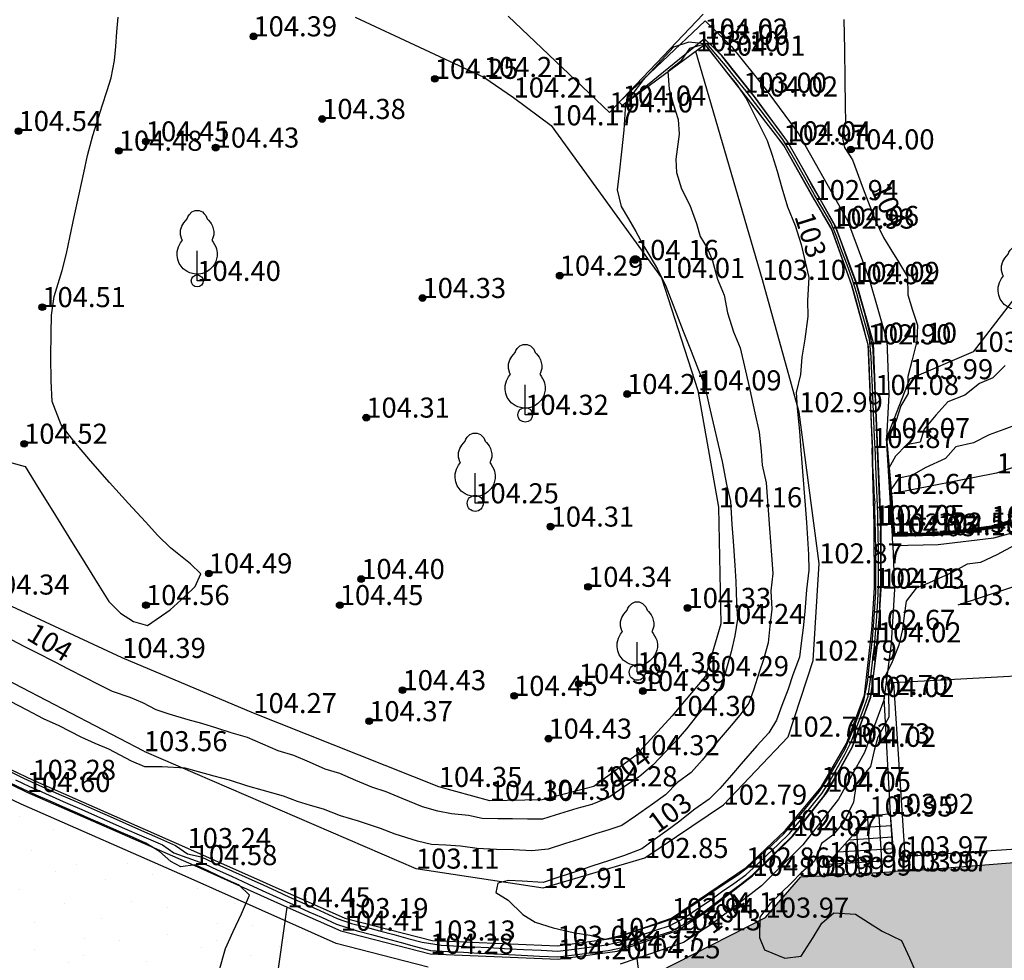
# Model space of a CAD drawing. Units: metres. Extents: x 849640 to 850178, y 298045 to 298967.
# Drawn here: x 849933 to 849970, y 298299 to 298334 of the extents above; entities that cross this region are included whole.
import ezdxf
from ezdxf.lldxf.tags import DXFTag

# ---------------------------------------------------------------- set-up
doc = ezdxf.new("R2010")
doc.units = ezdxf.units.M
doc.header["$MEASUREMENT"] = 0
for name, color, linetype in [('BETONLAP', 250, 'Continuous'), ('BURKOLAT', 129, 'Continuous'), ('DÍSZBURKOLAT', 250, 'Continuous'), ('KORLÁT', 251, 'Korlát'), ('MAGASSÁGOK', 253, 'Continuous'), ('NÖVÉNYZET', 3, 'Sz 1.0-1.0'), ('TEREP', 85, 'Continuous'), ('TÁMFAL', 251, 'Continuous'), ('TÖLTÉS RÉZSŰ ALJA', 73, 'Sz 0.5-0.5'), ('TÖLTÉS RÉZSŰ TETEJE', 73, 'Rézsű teteje'), ('TÖRZSÁTMÉRŐ', 15, 'Continuous'), ('ÉPÜLET MÉRT', 10, 'Continuous')]:
    doc.layers.add(name, color=color, linetype=linetype)
for name, color, linetype, lineweight in [('SZINTVONALAK', 30, 'Continuous', 25), ('SZINTVONALAK FELEZŐ', 30, 'Continuous', 25), ('ÉPÜLET', 10, 'Continuous', 30)]:
    doc.layers.add(name, color=color, linetype=linetype, lineweight=lineweight)
doc.styles.get("Standard").update_dxf_attribs({"font": 'arial.ttf'})
doc.styles.add('TXT', font='txt.shx')
tags = doc.linetypes.add('Korlát', pattern='A,1,0,["O",TXT,S=0.25,R=0,X=0,Y=-0.125],1', length=2).pattern_tags.tags
tags[15:16] = [DXFTag(74, 4), DXFTag(75, 0), DXFTag(340, '0'), DXFTag(46, 1.0), DXFTag(50, 0.0), DXFTag(44, 0.0), DXFTag(45, 0.0)]
tags[4:5] = [DXFTag(74, 4), DXFTag(75, 0), DXFTag(340, '0'), DXFTag(46, 1.0), DXFTag(50, 0.0), DXFTag(44, 0.0), DXFTag(45, 0.0)]
tags = doc.linetypes.add('Rézsű teteje', pattern='A,1,-2,["E",TXT,S=1,R=90,X=0,Y=0],-1', length=4).pattern_tags.tags
tags[15:16] = [DXFTag(74, 4), DXFTag(75, 0), DXFTag(340, '0'), DXFTag(46, 1.0), DXFTag(50, 0.0), DXFTag(44, 0.0), DXFTag(45, 0.0)]
tags[4:5] = [DXFTag(74, 4), DXFTag(75, 0), DXFTag(340, '0'), DXFTag(46, 1.0), DXFTag(50, 0.0), DXFTag(44, 0.0), DXFTag(45, 0.0)]
tags = doc.linetypes.add('Sz 0.5-0.5', pattern=[0.5, 0.25, -0.25]).pattern_tags.tags
tags[6:7] = [DXFTag(74, 4), DXFTag(75, 0), DXFTag(340, '0'), DXFTag(46, 1.0), DXFTag(50, 0.0), DXFTag(44, 0.0), DXFTag(45, 0.0)]
tags[4:5] = [DXFTag(74, 4), DXFTag(75, 0), DXFTag(340, '0'), DXFTag(46, 1.0), DXFTag(50, 0.0), DXFTag(44, 0.0), DXFTag(45, 0.0)]
tags = doc.linetypes.add('Sz 1.0-1.0', pattern=[1, 0.5, -0.5]).pattern_tags.tags
tags[6:7] = [DXFTag(74, 4), DXFTag(75, 0), DXFTag(340, '0'), DXFTag(46, 1.0), DXFTag(50, 0.0), DXFTag(44, 0.0), DXFTag(45, 0.0)]
tags[4:5] = [DXFTag(74, 4), DXFTag(75, 0), DXFTag(340, '0'), DXFTag(46, 1.0), DXFTag(50, 0.0), DXFTag(44, 0.0), DXFTag(45, 0.0)]

# ---------------------------------------------------------------- blocks, each defined once
blk = doc.blocks.new('Tereppont')
at = {"linetype": 'Continuous', "lineweight": -2}
blk.add_hatch(color=0, dxfattribs=at).paths.add_polyline_path([(0.125, 0, 1), (-0.125, 0, 1)])
at = {"color": 0, "linetype": 'Continuous', "lineweight": -2}
blk.add_circle((0, 0), 0.125, dxfattribs=at)
blk = doc.blocks.new('Fa')
at = {"color": 0, "linetype": 'Continuous', "lineweight": -2}
for p, q in [((-0.3, 2.475), (-0.2, 2.575)), ((-0.2, 2.575), (-0.075, 2.625)), ((-0.075, 2.625), (0.075, 2.625)), ((0.075, 2.625), (0.2, 2.575)), ((0.2, 2.575), (0.25, 2.525)), ((-0.5, 2.175), (-0.375, 2.325)), ((-0.375, 2.325), (-0.35, 2.4)), ((-0.35, 2.4), (-0.3, 2.475)), ((0.25, 2.525), (0.325, 2.45)), ((0.325, 2.45), (0.375, 2.325)), ((0.375, 2.325), (0.425, 2.275)), ((0.425, 2.275), (0.525, 2.15)), ((-0.625, 1.9), (-0.575, 2.05)), ((-0.625, 1.725), (-0.625, 1.9)), ((-0.575, 2.05), (-0.5, 2.175)), ((0.525, 2.15), (0.575, 2.05)), ((0.575, 2.05), (0.6, 1.95)), ((0.6, 1.95), (0.625, 1.85)), ((0.625, 1.85), (0.625, 1.725)), ((-0.575, 1.55), (-0.625, 1.725)), ((-0.625, 1.425), (-0.55, 1.525)), ((-0.55, 1.525), (-0.575, 1.55)), ((0.575, 1.575), (0.55, 1.525)), ((0.55, 1.525), (0.6, 1.45)), ((0.6, 1.65), (0.575, 1.575)), ((0.625, 1.725), (0.6, 1.65)), ((-0.75, 1.1), (-0.7, 1.275)), ((-0.7, 1.275), (-0.625, 1.425)), ((0, 0), (0, 1.125)), ((0.6, 1.45), (0.7, 1.275)), ((0.7, 1.275), (0.725, 1.2)), ((0.725, 1.2), (0.75, 1.05)), ((-0.75, 0.95), (-0.75, 1.1)), ((-0.725, 0.8), (-0.75, 0.95)), ((-0.675, 0.65), (-0.725, 0.8)), ((0.725, 0.825), (0.7, 0.725)), ((0.75, 0.925), (0.725, 0.825)), ((0.75, 1.05), (0.75, 1)), ((0.75, 1), (0.75, 0.925)), ((-0.525, 0.45), (-0.675, 0.65)), ((-0.375, 0.35), (-0.525, 0.45)), ((0.475, 0.425), (0.375, 0.35)), ((0.55, 0.5), (0.475, 0.425)), ((0.6, 0.55), (0.55, 0.5)), ((0.65, 0.625), (0.6, 0.55)), ((0.7, 0.725), (0.65, 0.625)), ((-0.275, 0.3), (-0.375, 0.35)), ((-0.175, 0.275), (-0.275, 0.3)), ((-0.05, 0.25), (-0.175, 0.275)), ((0, 0.25), (-0.05, 0.25)), ((0.075, 0.25), (0, 0.25)), ((0.262, 0), (0, 0)), ((0.2, 0.275), (0.075, 0.25)), ((0.275, 0.3), (0.2, 0.275)), ((0.325, 0.325), (0.275, 0.3)), ((0.375, 0.35), (0.325, 0.325))]:
    blk.add_line(p, q, dxfattribs=at)

msp = doc.modelspace()

# ---------------------------------------------------------------- hatches: boundary and pattern name
at = {"layer": 'BETONLAP'}
h = msp.add_hatch(dxfattribs=at)
h.set_pattern_fill('CTYSQ6ST', color=256, scale=0.072, angle=3.52, style=0)
h.set_pattern_definition([(3.52, (849965.805, 298304.235), (-0.026523, 0.431185), []), (93.52, (849965.805, 298304.235), (-0.431185, -0.026523), [])])
h.paths.add_polyline_path([(849965.013, 298304.138), (849963.493, 298302.436), (849963.482, 298301.933), (849965.981, 298302.087), (849965.805, 298304.235)])
at = {"layer": 'DÍSZBURKOLAT'}
h = msp.add_hatch(dxfattribs=at)
h.set_pattern_fill('ANCHORLK', color=256, scale=0.1, angle=185.1838, style=0)
h.set_pattern_definition([(203.6188, (849976.55653, 298310.01008), (-0.751621, -0.4650977), [0.25, -1]), (158.6188, (849976.68542, 298310.3393), (-0.393668, -0.0357149), [0.176777, -0.707107]), (248.6188, (849976.5278, 298309.4518), (0.0357149, -0.393668), [0.176777, -0.707107]), (293.6188, (849976.42763, 298309.68086), (0.0357149, -0.39366794), [0.25, -1])])
h.paths.add_polyline_path([(849974.006, 298309.739), (849971.216, 298309.486), (849971.356, 298307.258), (849971.655, 298302.515), (849966.348, 298302.096), (849965.981, 298302.087), (849963.482, 298301.933), (849962.452, 298301.881), (849961.134, 298300.361), (849961.392, 298297.125), (849962.539, 298296.14), (849964.92, 298296.28), (849965.079, 298293.83), (849962.698, 298293.69), (849962.539, 298296.14), (849961.392, 298297.125), (849961.493, 298295.618), (849961.598, 298293.639), (849961.711, 298291.518), (849967.147, 298291.832), (849968.548, 298291.921), (849970.261, 298292.032), (849970.236, 298293.46), (849970.481, 298295.46), (849971.812, 298299.612), (849973.316, 298303.476), (849976.068, 298309.292), (849976.442, 298309.96)])
h = msp.add_hatch(dxfattribs=at)
h.set_pattern_fill('ANCHORLK', color=256, scale=0.1, angle=287.4615, style=0)
h.set_pattern_definition([(305.89648, (849976.36871, 298310.06126), (0.61429197, -0.63552763), [0.25, -1]), (260.89648, (849976.01961, 298310.1172), (0.11861126, -0.37706945), [0.1767767, -0.7071068]), (350.89648, (849976.92033, 298310.1519), (0.37706945, 0.11861126), [0.1767767, -0.7071068]), (35.89648, (849976.71781, 298310.00532), (0.37706945, 0.11861126), [0.25, -1])])
h.paths.add_polyline_path([(849948.25, 298276.835), (849940.977, 298274.522), (849942.067, 298271.789), (849949.09, 298274.033), (849950.002, 298271.369), (849950.642, 298269.469), (849953.325, 298271.096), (849952.733, 298272.771), (849949.914, 298281.462), (849954.57, 298282.943), (849954.045, 298284.552), (849949.387, 298283.015), (849947.203, 298290.124), (849961.392, 298297.125), (849961.134, 298300.361), (849956.433, 298297.979), (849946.371, 298293.047), (849943.43, 298292.158)])
at = {"layer": 'NÖVÉNYZET'}
h = msp.add_hatch(dxfattribs=at)
h.set_pattern_fill('STIPPLE', color=256, scale=5, angle=276.4063, style=0)
h.set_pattern_definition([(276.406, (849924.5607, 298353.0604), (4.96878, 0.5579), [0, -5]), (276.406, (849924.8386, 298351.4816), (4.96878, 0.5579), [0, -5]), (276.406, (849925.8313, 298352.4987), (4.96878, 0.5579), [0, -5]), (276.406, (849926.749, 298351.495), (4.96878, 0.5579), [0, -5]), (276.406, (849926.902, 298352.82), (4.96878, 0.5579), [0, -5]), (276.406, (849928.1393, 298352.5565), (4.96878, 0.5579), [0, -5]), (276.406, (849928.9555, 298353.3526), (4.96878, 0.5579), [0, -5]), (276.406, (849929.0347, 298351.7514), (4.96878, 0.5579), [0, -5]), (276.406, (849929.3673, 298350.581), (4.96878, 0.5579), [0, -5]), (276.406, (849928.242, 298349.851), (4.96878, 0.5579), [0, -5]), (276.406, (849928.254, 298348.846), (4.96878, 0.5579), [0, -5]), (276.406, (849926.465, 298348.6453), (4.96878, 0.5579), [0, -5]), (276.406, (849925.7685, 298349.473), (4.96878, 0.5579), [0, -5]), (276.406, (849925.9105, 298350.8975), (4.96878, 0.5579), [0, -5]), (276.406, (849926.9053, 298350.1035), (4.96878, 0.5579), [0, -5]), (276.406, (849927.699, 298351.0983), (4.96878, 0.5579), [0, -5]), (276.406, (849925.151, 298348.699), (4.96878, 0.5579), [0, -5])])
h.paths.add_polyline_path([(849924.439, 298353.248), (849904.722, 298361.501), (849903.522, 298333.089), (849903.813, 298324.125), (849903.27, 298313.113), (849903.095, 298301.568), (849904.253, 298289.083), (849912.713, 298288.243), (849923.321, 298288.685), (849926.045, 298289.917), (849934.02, 298291.944), (849942.422, 298294.689), (849943.187, 298300.251), (849939.571, 298301.865), (849933.331, 298304.598), (849928.328, 298306.992), (849926.472, 298308.465), (849925.221, 298309.864), (849923.967, 298311.438), (849923, 298313.112), (849922.081, 298314.467), (849920.839, 298316.713), (849920.005, 298318.446), (849919.209, 298320.014), (849918.451, 298322.172), (849917.915, 298324.139), (849917.697, 298326.211), (849917.775, 298328.247), (849918.084, 298330.309), (849918.586, 298332.296), (849919.463, 298334.099), (849920.466, 298335.677), (849921.896, 298337.475), (849925.393, 298339.52), (849929.129, 298341.57), (849928.057, 298348.465), (849925.016, 298348.109)])

# ---------------------------------------------------------------- linework, layer by layer
at = {"layer": 'BURKOLAT'}
for p, q in [((849965.635, 298309.112, 104.018), (849965.915, 298309.13, 103.98)), ((849965.805, 298304.235, 103.918), (849965.564, 298308.573, 104.018)), ((849965.805, 298304.235, 103.918), (849965.013, 298304.138, 103.948)), ((849965.981, 298302.087, 103.961), (849965.805, 298304.235, 103.918)), ((849965.013, 298304.138, 103.948), (849963.493, 298302.436, 103.962)), ((849963.493, 298302.436, 103.962), (849963.482, 298301.933, 103.985)), ((849966.348, 298302.096, 103.97), (849971.655, 298302.515, 103.885)), ((849963.482, 298301.933, 103.985), (849965.981, 298302.087, 103.961)), ((849966.348, 298302.096, 103.97), (849965.981, 298302.087, 103.961))]:
    msp.add_line(p, q, dxfattribs=at)
at = {"layer": 'BURKOLAT', "ltscale": 3}
for p, q in [((849961.134, 298300.361, 103.967), (849962.452, 298301.881, 103.989)), ((849962.452, 298301.881, 103.989), (849963.482, 298301.933, 103.985)), ((849956.433, 298297.979, 104.155), (849961.134, 298300.361, 103.967))]:
    msp.add_line(p, q, dxfattribs=at)
at = {"layer": 'KORLÁT'}
for p, q in [((849974.156, 298313.947, 103.867), (849968.318, 298312.037, 103.907)), ((849942.422, 298294.689, 104.39), (849943.261, 298300.748, 104.447))]:
    msp.add_line(p, q, dxfattribs=at)
at = {"layer": 'NÖVÉNYZET'}
msp.add_line((849956.33, 298298.837, 104.251), (849956.433, 298297.979, 104.155), dxfattribs=at)
at = {"layer": 'SZINTVONALAK', "lineweight": 25}
for p, q in [((849956.542, 298331.616, 104), (849957.7, 298332.874, 104)), ((849965.185, 298320.831, 104), (849965.43, 298314.81, 104)), ((849965.084, 298319.138, 103), (849965.025, 298320.516, 103)), ((849965.877, 298314.618, 104), (849965.661, 298318.169, 104)), ((849965.203, 298316.012, 103), (849965.211, 298315.829, 103)), ((849965.827, 298316.158, 103), (849965.816, 298316.344, 103)), ((849965.865, 298315.596, 103), (849965.853, 298315.796, 103)), ((849965.928, 298314.675, 103), (849965.89, 298315.24, 103)), ((849966.681, 298314.63, 104), (849965.877, 298314.618, 104.046)), ((849966.183, 298314.681, 103), (849965.928, 298314.671, 103))]:
    msp.add_line(p, q, dxfattribs=at)
at = {"layer": 'SZINTVONALAK'}
for points, elevation in [([(849964.055, 298333.911), (849964.078, 298332.785), (849964.098, 298331.661), (849964.112, 298330.68), (849964.116, 298330.09), (849963.978, 298329.585), (849964.081, 298329.126), (849964.383, 298328.668), (849964.785, 298327.581), (849965.028, 298326.934), (849965.239, 298326.386), (849965.544, 298325.762), (849965.813, 298325.319), (849966.102, 298324.851), (849966.436, 298324.294), (849966.448, 298323.619), (849966.627, 298323.056), (849966.805, 298322.493), (849966.789, 298321.891), (849966.608, 298321.2), (849966.455, 298320.569), (849966.458, 298319.933), (849966.184, 298319.481), (849966.017, 298318.933), (849965.727, 298318.349), (849965.661, 298318.169)], 104), ([(849965.185, 298320.831), (849965.155, 298321.594), (849964.973, 298322.442), (849964.825, 298322.964), (849964.653, 298323.576), (849964.505, 298324.098), (849964.298, 298324.662), (849964.121, 298325.143), (849963.945, 298325.638), (849963.737, 298326.188), (849963.425, 298326.753), (849963.171, 298327.193), (849962.857, 298327.748), (849962.571, 298328.256), (849962.262, 298328.808), (849961.954, 298329.351), (849961.554, 298329.894), (849961.138, 298330.457), (849960.724, 298331.02), (849960.313, 298331.532), (849959.905, 298332.041), (849959.497, 298332.55), (849959.081, 298332.971), (849958.263, 298333.058), (849957.7, 298332.874), (849957.7, 298332.874)], 104), ([(849965.029, 298320.42), (849965, 298321.105), (849964.975, 298321.695), (849964.829, 298322.295), (849964.686, 298322.813), (849964.517, 298323.423), (849964.373, 298323.945), (849964.174, 298324.511), (849963.998, 298324.996), (849963.795, 298325.552), (849963.618, 298326.04), (849963.266, 298326.665), (849962.972, 298327.165), (849962.7, 298327.644), (849962.388, 298328.196), (849962.067, 298328.761), (849961.82, 298329.197), (849961.469, 298329.66), (849961.156, 298330.065), (849960.804, 298330.521), (849960.44, 298330.991), (849960.052, 298331.485), (849959.694, 298331.935), (849959.337, 298332.385), (849958.953, 298332.871), (849959.332, 298332.385), (849959.691, 298331.931), (849960.052, 298331.486), (849960.413, 298330.959), (849960.683, 298330.408), (849960.909, 298329.957), (849961.196, 298329.39), (849961.38, 298328.838), (849961.564, 298328.247), (849961.746, 298327.624), (849961.957, 298326.912), (849962.237, 298326.21), (849962.464, 298325.507), (849962.618, 298324.854), (849962.755, 298324.267), (849962.698, 298323.411), (849962.708, 298322.818), (849962.607, 298321.969), (849962.494, 298321.301), (849962.445, 298320.65), (849962.28, 298319.971), (849962.319, 298319.393), (849962.407, 298318.526), (849962.444, 298317.983), (849962.486, 298317.346), (849962.566, 298316.389), (849962.611, 298315.772), (849962.658, 298315.114), (849962.701, 298314.523), (849962.744, 298313.93), (849962.754, 298313.341), (849962.666, 298312.602), (849962.603, 298311.791), (849962.534, 298311.192), (849962.468, 298310.611), (849962.4, 298310.088), (849962.158, 298309.43), (849961.974, 298308.89), (849961.743, 298308.28), (849961.548, 298307.735), (849961.252, 298307.268), (849960.806, 298306.778), (849960.224, 298306.106), (849959.864, 298305.685), (849959.432, 298305.182), (849959.023, 298304.793), (849958.495, 298304.41), (849957.878, 298303.924), (849957.458, 298303.616), (849956.939, 298303.241), (849956.514, 298302.928), (849955.867, 298302.684), (849955.305, 298302.497), (849954.644, 298302.281), (849954.071, 298302.09), (849953.412, 298301.873), (849952.828, 298301.678), (849952.047, 298301.718), (849951.533, 298301.747), (849951.128, 298301.646), (849951.065, 298301.303), (849951.518, 298301.017), (849952.068, 298300.476), (849952.531, 298300.197), (849953.196, 298299.98), (849953.945, 298299.812), (849954.571, 298299.705), (849955.141, 298299.552), (849955.96, 298299.756), (849956.553, 298299.955), (849957.135, 298300.149), (849957.637, 298300.317), (849958.078, 298300.609), (849958.578, 298300.941), (849959.058, 298301.261), (849959.508, 298301.569), (849960.121, 298301.977), (849960.522, 298302.282), (849960.961, 298302.692), (849961.393, 298303.095), (849961.814, 298303.489), (849962.339, 298304.092), (849962.736, 298304.575), (849963.143, 298305.061), (849963.445, 298305.534), (849963.732, 298306.025), (849964.104, 298306.668), (849964.347, 298307.225), (849964.543, 298307.751), (849964.811, 298308.47), (849964.94, 298309.141), (849965.019, 298309.829), (849965.129, 298310.76), (849965.179, 298311.406), (849965.217, 298311.951), (849965.252, 298312.513), (849965.256, 298313.29), (849965.249, 298314.024), (849965.241, 298314.728), (849965.218, 298315.618), (849965.211, 298315.829)], 103), ([(849956.542, 298331.616), (849956.208, 298331.19), (849955.898, 298330.766), (849955.839, 298329.769), (849955.751, 298328.967), (849955.663, 298328.165), (849955.596, 298327.546), (849955.738, 298326.927), (849956.011, 298326.456), (849956.283, 298325.986), (849956.548, 298325.497), (849956.811, 298325.062), (849957.095, 298324.585), (849957.409, 298323.953), (849957.751, 298323.081), (849958.06, 298322.263), (849958.354, 298321.518), (849958.633, 298320.81), (849958.849, 298320.261), (849959.029, 298319.48), (849959.182, 298318.834), (849959.366, 298318.033), (849959.515, 298317.395), (849959.674, 298316.543), (849959.819, 298315.914), (849959.88, 298315.042), (849959.923, 298314.419), (849959.988, 298313.52), (849960.029, 298312.913), (849960.047, 298312.118), (849960.087, 298311.513), (849959.989, 298310.885), (849959.845, 298310.285), (849959.639, 298309.525), (849959.456, 298308.965), (849958.95, 298308.355), (849958.554, 298307.881), (849958.177, 298307.416), (849957.781, 298306.955), (849957.404, 298306.564), (849956.928, 298306.052), (849956.409, 298305.624), (849955.943, 298305.311), (849955.277, 298304.849), (849954.647, 298304.593), (849954.088, 298304.436), (849953.277, 298304.194), (849952.8, 298304.044), (849952.248, 298304.035), (849951.683, 298304.055), (849951.136, 298304.048), (849950.554, 298304.068), (849950.032, 298304.177), (849949.4, 298304.241), (849948.897, 298304.338), (849948.319, 298304.495), (849947.563, 298304.807), (849946.961, 298305.066), (849946.423, 298305.231), (849945.83, 298305.488), (849945.235, 298305.746), (849944.679, 298305.911), (849944.095, 298306.167), (849943.508, 298306.423), (849942.931, 298306.587), (849942.357, 298306.841), (849941.78, 298307.095), (849941.177, 298307.259), (849940.637, 298307.435), (849940.08, 298307.617), (849939.567, 298307.753), (849938.858, 298307.965), (849938.367, 298308.129), (849937.875, 298308.388), (849937.397, 298308.586), (849936.736, 298308.803), (849936.212, 298309.073), (849935.729, 298309.323), (849935.101, 298309.641), (849934.592, 298309.905), (849933.918, 298310.249), (849933.464, 298310.479), (849932.97, 298310.736)], 104), ([(849965.226, 298319.838), (849965.222, 298319.924)], 104), ([(849965.203, 298316.012), (849965.181, 298316.628), (849965.146, 298317.24), (849965.139, 298317.852), (849965.108, 298318.56), (849965.084, 298319.138), (849965.084, 298319.138)], 103), ([(849970.572, 298318.794), (849970.032, 298318.597), (849969.489, 298318.399), (849968.908, 298318.092), (849968.237, 298317.95), (849967.861, 298317.513), (849967.102, 298317.168), (849966.602, 298316.876), (849966.109, 298316.776), (849965.816, 298316.344), (849965.816, 298316.344)], 103), ([(849965.827, 298316.158), (849965.853, 298315.796)], 103), ([(849965.865, 298315.596), (849965.89, 298315.24)], 103), ([(849966.183, 298314.681), (849966.74, 298314.692), (849967.391, 298314.705), (849968.052, 298314.77), (849968.566, 298314.835), (849969.081, 298314.9), (849969.58, 298314.96), (849970.316, 298315.169)], 103), ([(849966.681, 298314.63), (849967.323, 298314.652), (849968.273, 298314.736), (849968.838, 298314.801), (849969.591, 298314.894), (849970.247, 298315.068)], 104), ([(849933.113, 298305.511), (849933.634, 298305.26), (849934.093, 298305.057), (849934.895, 298304.704), (849935.596, 298304.395), (849936.402, 298304.04), (849937.1, 298303.732), (849937.91, 298303.375), (849938.609, 298303.075), (849939.032, 298302.788), (849940.18, 298302.371), (849940.18, 298302.371), (849940.655, 298302.149), (849941.183, 298301.909), (849941.822, 298301.612), (849942.336, 298301.378), (849942.989, 298301.075), (849943.487, 298300.847), (849944.074, 298300.585), (849944.541, 298300.376), (849945.109, 298300.118), (849945.882, 298299.872), (849946.416, 298299.731), (849946.959, 298299.586), (849947.518, 298299.431), (849948.009, 298299.295), (849948.622, 298299.13), (849949.271, 298299.092), (849949.856, 298299.07), (849950.424, 298299.041), (849951.266, 298299), (849951.792, 298298.973), (849952.691, 298298.923), (849953.38, 298298.895), (849954.093, 298298.985), (849954.639, 298299.058), (849955.259, 298299.131), (849955.79, 298299.246), (849956.421, 298299.462), (849956.964, 298299.643), (849957.599, 298299.849), (849958.357, 298300.267), (849958.813, 298300.57), (849959.344, 298300.964), (849959.746, 298301.271), (849960.179, 298301.59), (849960.634, 298301.944), (849961.186, 298302.483), (849961.618, 298302.907), (849962.143, 298303.422), (849962.583, 298303.983), (849962.923, 298304.413), (849963.311, 298304.902), (849963.757, 298305.638), (849964.035, 298306.131), (849964.367, 298306.728), (849964.612, 298307.378), (849964.82, 298307.936), (849965.056, 298308.591), (849965.131, 298309.096), (849965.192, 298309.61), (849965.249, 298310.174), (849965.386, 298311.637), (849965.421, 298312.35), (849965.447, 298312.868), (849965.446, 298313.421), (849965.445, 298313.973), (849965.43, 298314.81), (849965.43, 298314.81)], 104), ([(849965.928, 298314.675), (849965.928, 298314.671)], 103), ([(849970.446, 298314.276), (849969.77, 298313.917), (849969.167, 298313.624), (849968.66, 298313.569), (849968.111, 298313.252), (849967.244, 298312.867), (849966.766, 298312.672), (849966.383, 298312.176), (849966.307, 298311.646), (849966.252, 298311.122), (849966.115, 298310.535), (849965.868, 298309.922), (849965.621, 298309.404), (849965.73, 298308.836), (849965.73, 298308.836), (849965.73, 298308.836), (849965.746, 298307.852), (849965.746, 298307.852), (849965.746, 298307.852), (849965.746, 298307.852), (849965.327, 298307.098), (849965.197, 298306.603), (849965.055, 298306.012), (849964.517, 298305.363), (849964.423, 298304.671), (849964.054, 298303.934), (849963.651, 298303.439), (849963.227, 298303.127), (849962.964, 298302.47), (849962.463, 298302.041), (849962.103, 298301.663), (849961.703, 298301.273), (849961.296, 298300.88), (849960.915, 298300.38), (849960.911, 298299.626), (849961.099, 298299.154), (849961.849, 298298.843), (849962.463, 298298.928), (849962.919, 298299.615), (849963.242, 298300.152), (849963.681, 298300.538), (849964.495, 298300.491), (849964.981, 298300.185), (849965.488, 298299.861), (849965.488, 298299.861), (849966.212, 298299.503), (849966.507, 298298.865), (849966.804, 298298.207)], 104)]:
    msp.add_lwpolyline(points, dxfattribs=dict(at, elevation=elevation))
at = {"layer": 'SZINTVONALAK FELEZŐ', "linetype": 'Sz 0.5-0.5'}
for p, q in [((849965.125, 298320.175, 103.5), (849965.105, 298320.674, 103.5)), ((849965.181, 298318.919, 103.5), (849965.152, 298319.549, 103.5)), ((849965.236, 298317.665, 103.5), (849965.207, 298318.303, 103.5)), ((849965.327, 298315.444, 103.5), (849965.251, 298317.215, 103.5)), ((849965.781, 298316.561, 103.5), (849965.745, 298317.147, 103.5)), ((849965.904, 298314.642, 103.5), (849965.781, 298316.561, 103.5)), ((849966.432, 298314.655, 103.5), (849965.904, 298314.642, 103.5))]:
    msp.add_line(p, q, dxfattribs=at)
for points, elevation in [([(849932.983, 298317.348), (849933.473, 298317.209), (849933.989, 298316.378), (849934.509, 298315.538), (849935.104, 298314.576), (849935.7, 298313.612), (849936.225, 298312.768), (849936.602, 298312.164), (849937.044, 298311.734), (849937.522, 298311.422), (849938.047, 298311.277), (849938.898, 298311.863), (849939.444, 298312.361), (849939.821, 298312.734), (849940.035, 298313.197), (849939.652, 298313.576), (849938.908, 298314.18), (849938.437, 298314.634), (849937.967, 298315.142), (849937.339, 298315.829), (849936.631, 298316.615), (849935.923, 298317.419), (849935.294, 298318.161), (849934.822, 298318.762), (849934.49, 298319.643), (849934.443, 298320.416), (849934.431, 298321.31), (849934.443, 298322.176), (849934.466, 298322.864), (849934.566, 298323.566), (849934.706, 298324.047), (849934.853, 298324.528), (849935.019, 298325.173), (849935.147, 298325.768), (849935.311, 298326.542), (849935.491, 298327.384), (849935.663, 298328.183), (849935.805, 298328.83), (849936.002, 298329.574), (849936.166, 298330.09), (849936.357, 298330.677), (849936.543, 298331.252), (849936.692, 298331.731), (849936.817, 298332.374), (849936.862, 298332.893), (849936.904, 298333.443), (849936.951, 298333.998)], 104.5), ([(849965.105, 298320.674), (849965.078, 298321.31), (849965.018, 298321.965), (849964.855, 298322.535), (849964.696, 298323.102), (849964.54, 298323.668), (849964.372, 298324.22), (849964.18, 298324.742), (849963.99, 298325.259), (849963.802, 298325.782), (849963.582, 298326.302), (849963.273, 298326.836), (849962.966, 298327.364), (849962.67, 298327.89), (849962.38, 298328.401), (849962.08, 298328.932), (849961.777, 298329.429), (849961.422, 298329.892), (849961.091, 298330.334), (849960.762, 298330.773), (849960.406, 298331.229), (849960.025, 298331.705), (849959.643, 298332.184), (849959.282, 298332.615), (849958.943, 298333.006), (849958.295, 298332.827), (849957.959, 298332.333), (849957.489, 298331.963), (849957.531, 298331.308), (849957.689, 298330.761), (849957.865, 298330.169), (849957.904, 298329.625), (849957.785, 298328.696), (849957.809, 298328.189), (849957.992, 298327.576), (849958.308, 298326.966), (849958.551, 298326.292), (849958.694, 298325.799), (849958.961, 298325.354), (849959.156, 298324.888), (849959.345, 298324.213), (849959.587, 298323.608), (849959.714, 298322.945), (849959.939, 298322.24), (849960.18, 298321.646), (849960.388, 298320.787), (849960.547, 298320.073), (849960.73, 298319.216), (849960.895, 298318.498), (849960.972, 298317.783), (849961.008, 298317.257), (849961.16, 298316.599), (849961.2, 298316.087), (849961.234, 298315.575), (849961.281, 298314.902), (849961.317, 298314.402), (849961.354, 298313.9), (849961.402, 298313.213), (849961.326, 298312.574), (849961.372, 298311.888), (849961.299, 298311.248), (849961.228, 298310.631), (849961.06, 298310.008), (849960.894, 298309.527), (849960.687, 298308.852), (849960.512, 298308.375), (849960.176, 298307.918), (849959.851, 298307.533), (849959.477, 298307.1), (849959.157, 298306.715), (849958.761, 298306.249), (849958.353, 298305.786), (849957.844, 298305.41), (849957.395, 298304.948), (849956.911, 298304.604), (849956.279, 298304.157), (849955.765, 298303.803), (849955.275, 298303.636), (849954.78, 298303.49), (849954.148, 298303.285), (849953.658, 298303.137), (849953.016, 298302.924), (849952.399, 298302.856), (849951.724, 298302.895), (849951.081, 298302.904), (849950.358, 298302.944), (849949.739, 298303.035), (849949.195, 298303.065), (849948.658, 298303.093), (849948.136, 298303.219), (849947.301, 298303.48), (849946.747, 298303.696), (849945.925, 298303.963), (849945.253, 298304.168), (849944.617, 298304.411), (849944.133, 298304.553), (849943.653, 298304.694), (849943.122, 298304.893), (849942.324, 298305.122), (849941.797, 298305.271), (849941.106, 298305.493), (849940.532, 298305.65), (849939.948, 298305.808), (849939.456, 298305.946), (849938.594, 298305.994), (849937.946, 298305.992), (849937.444, 298306.211), (849936.603, 298306.653), (849936.093, 298306.872), (849935.565, 298307.098), (849934.747, 298307.53), (849934.162, 298307.788), (849933.549, 298308.11), (849932.934, 298308.433)], 103.5), ([(849970.088, 298320.98), (849969.63, 298320.526), (849969.123, 298320.309), (849968.576, 298319.882), (849967.942, 298319.632), (849967.493, 298319.134), (849967.058, 298318.605), (849966.906, 298318.119), (849966.406, 298318.016), (849965.983, 298317.602), (849965.745, 298317.147), (849965.745, 298317.147)], 103.5), ([(849965.152, 298319.549), (849965.125, 298320.175), (849965.125, 298320.175)], 103.5), ([(849965.207, 298318.303), (849965.181, 298318.919), (849965.181, 298318.919)], 103.5), ([(849965.251, 298317.215), (849965.236, 298317.665)], 103.5), ([(849932.963, 298305.793), (849933.415, 298305.575), (849933.984, 298305.311), (849934.738, 298304.978), (849935.376, 298304.698), (849936.171, 298304.346), (849936.646, 298304.136), (849937.236, 298303.875), (849937.828, 298303.613), (849938.311, 298303.401), (849939.09, 298303.059), (849939.546, 298302.75), (849940.046, 298302.631), (849940.529, 298302.413), (849941.224, 298302.098), (849941.69, 298301.888), (849942.391, 298301.569), (849942.849, 298301.363), (849943.355, 298301.131), (849944.007, 298300.838), (849944.483, 298300.625), (849945.129, 298300.335), (849945.672, 298300.143), (849946.212, 298300), (849946.719, 298299.867), (849947.243, 298299.728), (849947.767, 298299.586), (849948.311, 298299.442), (849949.014, 298299.328), (849949.698, 298299.295), (849950.224, 298299.269), (849950.788, 298299.241), (849951.581, 298299.201), (849952.095, 298299.174), (849952.751, 298299.141), (849953.37, 298299.111), (849953.987, 298299.19), (849954.631, 298299.272), (849955.192, 298299.342), (849955.867, 298299.501), (849956.441, 298299.694), (849957.035, 298299.893), (849957.576, 298300.068), (849958.081, 298300.347), (849958.573, 298300.675), (849959.046, 298300.987), (849959.495, 298301.32), (849959.944, 298301.631), (849960.401, 298301.964), (849960.818, 298302.347), (849961.18, 298302.692), (849961.624, 298303.108), (849962.033, 298303.51), (849962.438, 298304.001), (849962.777, 298304.428), (849963.239, 298304.995), (849963.543, 298305.486), (849963.819, 298305.965), (849964.095, 298306.458), (849964.351, 298306.95), (849964.563, 298307.53), (849964.778, 298308.113), (849964.971, 298308.632), (849965.051, 298309.251), (849965.13, 298309.909), (849965.2, 298310.506), (849965.279, 298311.439), (849965.324, 298312.181), (849965.355, 298312.793), (849965.35, 298313.445), (849965.348, 298314.07), (849965.342, 298314.692), (849965.328, 298315.246), (849965.327, 298315.444)], 103.5), ([(849966.432, 298314.655), (849967.102, 298314.671), (849967.727, 298314.7), (849968.393, 298314.781), (849968.948, 298314.851), (849969.586, 298314.927), (849970.201, 298315.094)], 103.5), ([(849940.718, 298298.371), (849940.964, 298299.211), (849941.248, 298299.84), (849941.558, 298300.508), (849941.859, 298301.204), (849941.469, 298301.579), (849940.963, 298301.801), (849940.336, 298302.095), (849939.831, 298302.329), (849939.29, 298302.258), (849938.918, 298302.462), (849938.494, 298302.832), (849937.978, 298303.144), (849937.481, 298303.362), (849936.983, 298303.581), (849936.428, 298303.825), (849935.933, 298304.043), (849935.437, 298304.26), (849934.878, 298304.506), (849934.385, 298304.723), (849933.892, 298304.939), (849933.429, 298305.148), (849932.668, 298305.511)], 104.5)]:
    msp.add_lwpolyline(points, dxfattribs=dict(at, elevation=elevation))
at = {"layer": 'TÁMFAL'}
for p, q in [((849955.662, 298330.816, 104.092), (849958.883, 298333.86, 104.018)), ((849958.883, 298333.86, 104.018), (849959.867, 298332.892, 104.013)), ((849958.852, 298333.189, 104.018), (849955.794, 298330.689, 104.035)), ((849958.873, 298332.969, 102.999), (849955.794, 298330.689, 104.035)), ((849959.496, 298332.556, 104.013), (849958.852, 298333.189, 104.018)), ((849958.873, 298332.969, 102.999), (849958.852, 298333.189, 104.018)), ((849960.302, 298331.17, 103), (849958.873, 298332.969, 102.999)), ((849960.722, 298331.03, 104.02), (849959.496, 298332.556, 104.013)), ((849959.867, 298332.892, 104.013), (849961.118, 298331.335, 104.02)), ((849961.799, 298329.223, 102.97), (849960.302, 298331.17, 103)), ((849961.118, 298331.335, 104.02), (849962.379, 298329.628, 104.035)), ((849955.794, 298330.689, 104.035), (849955.662, 298330.816, 104.092)), ((849961.959, 298329.355, 104.035), (849960.722, 298331.03, 104.02)), ((849962.379, 298329.628, 104.035), (849964.201, 298326.404, 104.061)), ((849963.746, 298326.193, 104.061), (849961.959, 298329.355, 104.035)), ((849962.962, 298327.16, 102.941), (849961.799, 298329.223, 102.97)), ((849962.962, 298327.16, 102.941), (849963.586, 298326.096, 102.932)), ((849964.201, 298326.404, 104.061), (849964.995, 298324.26, 104.092)), ((849963.586, 298326.096, 102.932), (849964.337, 298324.019, 102.917)), ((849964.519, 298324.105, 104.092), (849963.746, 298326.193, 104.061)), ((849965.162, 298321.834, 104.096), (849964.519, 298324.105, 104.092)), ((849964.995, 298324.26, 104.092), (849965.659, 298321.913, 104.096)), ((849964.337, 298324.019, 102.917), (849964.954, 298321.772, 102.9)), ((849965.659, 298321.913, 104.096), (849965.737, 298319.905, 104.079)), ((849964.954, 298321.772, 102.9), (849965.114, 298317.9, 102.872)), ((849965.237, 298319.884, 104.079), (849965.162, 298321.834, 104.096)), ((849965.453, 298315.024, 104.045), (849965.237, 298319.884, 104.079)), ((849965.737, 298319.905, 104.079), (849965.652, 298318.27, 104.069)), ((849965.878, 298314.607, 104.046), (849965.652, 298318.27, 104.069)), ((849965.652, 298318.27, 104.069), (849965.841, 298316.187, 102.64)), ((849965.195, 298315.008, 102.785), (849965.114, 298317.9, 102.872)), ((849965.841, 298316.187, 102.64), (849965.95, 298314.705, 102.533)), ((849969.575, 298314.992, 102.533), (849971.451, 298315.54, 102.522)), ((849969.592, 298314.89, 104.054), (849971.496, 298315.409, 104.005)), ((849965.209, 298312.676, 102.714), (849965.195, 298315.008, 102.785)), ((849965.451, 298312.648, 104.027), (849965.453, 298315.024, 104.045)), ((849967.55, 298314.737, 102.533), (849969.575, 298314.992, 102.533)), ((849967.557, 298314.645, 104.099), (849969.592, 298314.89, 104.054)), ((849969.659, 298314.546, 104.054), (849971.593, 298315.073, 104.005)), ((849965.878, 298314.607, 104.046), (849965.95, 298314.705, 102.533)), ((849965.878, 298314.607, 104.046), (849967.557, 298314.645, 104.099)), ((849965.886, 298314.257, 104.046), (849965.878, 298314.607, 104.046)), ((849965.95, 298314.705, 102.533), (849967.55, 298314.737, 102.533)), ((849967.582, 298314.295, 104.099), (849969.659, 298314.546, 104.054)), ((849965.886, 298314.257, 104.046), (849967.582, 298314.295, 104.099)), ((849965.886, 298314.257, 104.046), (849965.951, 298312.633, 104.027)), ((849965.101, 298311.109, 102.667), (849965.209, 298312.676, 102.714)), ((849965.33, 298310.643, 104.017), (849965.451, 298312.648, 104.027)), ((849965.951, 298312.633, 104.027), (849965.828, 298310.596, 104.017)), ((849964.826, 298308.677, 102.7), (849965.101, 298311.109, 102.667)), ((849965.064, 298308.602, 104.018), (849965.33, 298310.643, 104.017)), ((849965.828, 298310.596, 104.017), (849965.553, 298308.482, 104.018)), ((849964.16, 298306.869, 102.734), (849964.826, 298308.677, 102.7)), ((849964.38, 298306.741, 104.024), (849965.064, 298308.602, 104.018)), ((849965.553, 298308.482, 104.018), (849964.836, 298306.532, 104.024)), ((849928.862, 298307.846, 103.319), (849933.747, 298305.508, 103.284)), ((849928.595, 298307.419, 104.574), (849933.539, 298305.053, 104.601)), ((849933.331, 298304.598, 104.601), (849928.328, 298306.992, 104.574)), ((849963.217, 298305.239, 102.771), (849964.16, 298306.869, 102.734)), ((849963.444, 298305.062, 104.051), (849964.38, 298306.741, 104.024)), ((849964.836, 298306.532, 104.024), (849963.862, 298304.785, 104.051)), ((849933.747, 298305.508, 103.284), (849939.54, 298302.959, 103.244)), ((849933.539, 298305.053, 104.601), (849939.773, 298302.322, 104.583)), ((849961.884, 298303.629, 102.816), (849963.217, 298305.239, 102.771)), ((849962.158, 298303.41, 104.071), (849963.444, 298305.062, 104.051)), ((849939.571, 298301.865, 104.583), (849933.331, 298304.598, 104.601)), ((849963.862, 298304.785, 104.051), (849962.533, 298303.077, 104.071)), ((849960.41, 298302.233, 102.862), (849961.884, 298303.629, 102.816)), ((849960.651, 298301.922, 104.086), (849962.158, 298303.41, 104.071)), ((849939.54, 298302.959, 103.244), (849945.419, 298300.343, 103.19)), ((849962.533, 298303.077, 104.071), (849960.981, 298301.545, 104.086)), ((849939.773, 298302.322, 104.583), (849943.261, 298300.748, 104.447)), ((849957.626, 298300.34, 102.94), (849960.41, 298302.233, 102.862)), ((849945.099, 298299.398, 104.409), (849939.571, 298301.865, 104.583)), ((849958.887, 298300.562, 104.11), (849960.651, 298301.922, 104.086)), ((849960.981, 298301.545, 104.086), (849959.176, 298300.154, 104.11)), ((849943.261, 298300.748, 104.447), (849945.264, 298299.872, 104.409)), ((849957.847, 298299.887, 104.125), (849958.887, 298300.562, 104.11)), ((849945.419, 298300.343, 103.19), (849948.678, 298299.507, 103.133)), ((849955.47, 298299.597, 102.993), (849957.626, 298300.34, 102.94)), ((849945.264, 298299.872, 104.409), (849948.604, 298299.01, 104.276)), ((849955.586, 298299.108, 104.171), (849957.847, 298299.887, 104.125)), ((849959.176, 298300.154, 104.11), (849958.068, 298299.434, 104.125)), ((849948.678, 298299.507, 103.133), (849953.361, 298299.309, 103.039)), ((849953.361, 298299.309, 103.039), (849955.47, 298299.597, 102.993)), ((849948.53, 298298.513, 104.276), (849945.099, 298299.398, 104.409)), ((849953.384, 298298.808, 104.202), (849955.586, 298299.108, 104.171)), ((849958.068, 298299.434, 104.125), (849956.33, 298298.837, 104.251)), ((849948.604, 298299.01, 104.276), (849953.384, 298298.808, 104.202)), ((849956.33, 298298.837, 104.251), (849955.702, 298298.619, 104.171))]:
    msp.add_line(p, q, dxfattribs=at)
at = {"layer": 'TÖLTÉS RÉZSŰ ALJA'}
for p, q in [((849961.018, 298324.182, 103.095), (849958.536, 298332.717, 103.1)), ((849962.391, 298319.237, 102.988), (849961.018, 298324.182, 103.095)), ((849963.137, 298313.592, 102.868), (849962.391, 298319.237, 102.988)), ((849972.17, 298317.79, 102.612), (849969.765, 298316.958, 102.623)), ((849969.765, 298316.958, 102.623), (849965.841, 298316.187, 102.64)), ((849962.913, 298309.961, 102.791), (849963.137, 298313.592, 102.868)), ((849937.911, 298306.577, 103.56), (849930, 298310.679, 103.556)), ((849961.985, 298307.121, 102.732), (849962.913, 298309.961, 102.791)), ((849959.565, 298304.579, 102.789), (849961.985, 298307.121, 102.732)), ((849937.911, 298306.577, 103.56), (849948.076, 298302.192, 103.107)), ((849956.63, 298302.59, 102.849), (849959.565, 298304.579, 102.789)), ((849952.831, 298301.472, 102.913), (849956.63, 298302.59, 102.849)), ((849948.076, 298302.192, 103.107), (849952.831, 298301.472, 102.913))]:
    msp.add_line(p, q, dxfattribs=at)
at = {"layer": 'TÖLTÉS RÉZSŰ TETEJE'}
for p, q in [((849945.805, 298333.999, 104.23), (849950.609, 298331.757, 104.213)), ((849950.609, 298331.757, 104.213), (849951.72, 298330.991, 104.213)), ((849951.72, 298330.991, 104.213), (849953.129, 298329.953, 104.166)), ((849953.129, 298329.953, 104.166), (849957.25, 298324.252, 104.007)), ((849973.358, 298327.316, 103.591), (849968.896, 298321.493, 103.81)), ((849957.25, 298324.252, 104.007), (849958.611, 298320.055, 104.085)), ((849968.896, 298321.493, 103.81), (849966.513, 298320.471, 103.993)), ((849966.513, 298320.471, 103.993), (849965.652, 298318.27, 104.069)), ((849958.611, 298320.055, 104.085), (849959.377, 298315.688, 104.165)), ((849959.377, 298315.688, 104.165), (849959.465, 298311.331, 104.242)), ((849937.1, 298310.06, 104.394), (849932.007, 298312.427, 104.337)), ((849959.465, 298311.331, 104.242), (849958.887, 298309.38, 104.285)), ((849942, 298307.999, 104.27), (849937.1, 298310.06, 104.394)), ((849958.887, 298309.38, 104.285), (849957.649, 298307.895, 104.296)), ((849948.927, 298305.243, 104.35), (849942, 298307.999, 104.27)), ((849957.649, 298307.895, 104.296), (849956.297, 298306.428, 104.324)), ((849956.297, 298306.428, 104.324), (849954.724, 298305.263, 104.284)), ((849950.83, 298304.722, 104.296), (849948.927, 298305.243, 104.35)), ((849954.724, 298305.263, 104.284), (849952.791, 298304.759, 104.302)), ((849952.791, 298304.759, 104.302), (849950.83, 298304.722, 104.296))]:
    msp.add_line(p, q, dxfattribs=at)
at = {"layer": 'TÖRZSÁTMÉRŐ'}
for centre, radius in [((849939.905, 298324.142, 104.398), 0.225), ((849952.156, 298319.141, 104.318), 0.275), ((849950.29, 298315.836, 104.246), 0.3), ((849956.342, 298309.526, 104.356), 0.3)]:
    msp.add_circle(centre, radius, dxfattribs=at)
at = {"layer": 'ÉPÜLET'}
for p, q in [((849970.714, 298309.396, 103.948), (849965.915, 298309.13, 103.98)), ((849965.915, 298309.13, 103.98), (849966.333, 298302.653, 103.965)), ((849966.333, 298302.653, 103.965), (849971.2, 298302.984, 103.97))]:
    msp.add_line(p, q, dxfattribs=at)
at = {"layer": 'ÉPÜLET MÉRT'}
for p, q in [((849955.299, 298330.435, 104.097), (849951.525, 298334.03, 104.141)), ((849958.807, 298334.111, 104.052), (849955.299, 298330.435, 104.097))]:
    msp.add_line(p, q, dxfattribs=at)

# ---------------------------------------------------------------- block references
at = {"layer": 'NÖVÉNYZET'}
for p in [(849939.905, 298324.142, 104.398), (849970.576, 298322.812, 103.674), (849952.156, 298319.141, 104.318), (849950.29, 298315.836, 104.246), (849956.342, 298309.526, 104.356)]:
    msp.add_blockref('Fa', p, dxfattribs=at)
at = {"layer": 'TEREP'}
for p in [(849942.004, 298333.276, 104.386), (849948.778, 298331.688, 104.249), (849944.571, 298330.19, 104.375), (849933.229, 298329.738, 104.542), (849937.984, 298329.351, 104.449), (849940.592, 298329.122, 104.429), (849936.975, 298329.003, 104.483), (849964.324, 298329.054, 103.995), (849956.257, 298324.925, 104.159), (849953.445, 298324.34, 104.29), (849948.319, 298323.504, 104.33), (849934.117, 298323.163, 104.507), (849955.963, 298319.918, 104.206), (849946.219, 298319.036, 104.308), (849933.438, 298318.06, 104.522), (849953.105, 298314.966, 104.31), (849940.335, 298313.217, 104.493), (849946.03, 298313.008, 104.402), (849954.503, 298312.716, 104.339), (849937.99, 298312.034, 104.558), (849945.228, 298312.033, 104.446), (849958.22, 298311.928, 104.327), (849954.157, 298309.092, 104.379), (849947.573, 298308.855, 104.425), (849951.741, 298308.644, 104.451), (849956.548, 298308.825, 104.387), (849946.328, 298307.698, 104.368), (849953.024, 298307.046, 104.426)]:
    msp.add_blockref('Tereppont', p, dxfattribs=at)

# ---------------------------------------------------------------- texts
at = {"layer": 'MAGASSÁGOK', "color": 253}
for s, p in [('104.39', (849942.004, 298333.276, 104.386)), ('104.02', (849958.852, 298333.189, 104.018)), ('103.00', (849958.873, 298332.969, 102.999)), ('103.10', (849958.536, 298332.717, 103.1)), ('104.01', (849959.496, 298332.556, 104.013)), ('104.25', (849948.778, 298331.688, 104.249)), ('104.21', (849950.609, 298331.757, 104.213)), ('103.00', (849960.302, 298331.17, 103)), ('104.21', (849951.72, 298330.991, 104.213)), ('104.04', (849955.794, 298330.689, 104.035)), ('104.02', (849960.722, 298331.03, 104.02)), ('104.10', (849955.299, 298330.435, 104.097)), ('104.38', (849944.571, 298330.19, 104.375)), ('104.17', (849953.129, 298329.953, 104.166)), ('104.54', (849933.229, 298329.738, 104.542)), ('104.45', (849937.984, 298329.351, 104.449)), ('102.97', (849961.799, 298329.223, 102.97)), ('104.04', (849961.959, 298329.355, 104.035)), ('104.48', (849936.975, 298329.003, 104.483)), ('104.43', (849940.592, 298329.122, 104.429)), ('104.00', (849964.324, 298329.054, 103.995)), ('102.94', (849962.962, 298327.16, 102.941)), ('102.93', (849963.586, 298326.096, 102.932)), ('104.06', (849963.746, 298326.193, 104.061)), ('104.16', (849956.257, 298324.925, 104.159)), ('104.40', (849939.905, 298324.142, 104.398)), ('104.29', (849953.445, 298324.34, 104.29)), ('104.01', (849957.25, 298324.252, 104.007)), ('103.10', (849961.018, 298324.182, 103.095)), ('104.09', (849964.519, 298324.105, 104.092)), ('102.92', (849964.337, 298324.019, 102.917)), ('104.33', (849948.319, 298323.504, 104.33)), ('104.51', (849934.117, 298323.163, 104.507)), ('102.90', (849964.954, 298321.772, 102.9)), ('104.10', (849965.162, 298321.834, 104.096)), ('103.81', (849968.896, 298321.493, 103.81)), ('103.99', (849966.513, 298320.471, 103.993)), ('104.09', (849958.611, 298320.055, 104.085)), ('104.21', (849955.963, 298319.918, 104.206)), ('104.08', (849965.237, 298319.884, 104.079)), ('104.31', (849946.219, 298319.036, 104.308)), ('104.32', (849952.156, 298319.141, 104.318)), ('102.99', (849962.391, 298319.237, 102.988)), ('104.07', (849965.652, 298318.27, 104.069)), ('104.52', (849933.438, 298318.06, 104.522)), ('102.87', (849965.114, 298317.9, 102.872)), ('102.62', (849969.765, 298316.958, 102.623)), ('102.64', (849965.841, 298316.187, 102.64)), ('104.25', (849950.29, 298315.836, 104.246)), ('104.16', (849959.377, 298315.688, 104.165)), ('104.31', (849953.105, 298314.966, 104.31)), ('102.78', (849965.195, 298315.008, 102.785)), ('104.05', (849965.453, 298315.024, 104.045)), ('102.53', (849969.575, 298314.992, 102.533)), ('104.05', (849969.592, 298314.89, 104.054)), ('104.05', (849965.878, 298314.607, 104.046)), ('102.53', (849965.95, 298314.705, 102.533)), ('102.53', (849967.55, 298314.737, 102.533)), ('104.10', (849967.557, 298314.645, 104.099)), ('102.87', (849963.137, 298313.592, 102.868)), ('104.49', (849940.335, 298313.217, 104.493)), ('104.40', (849946.03, 298313.008, 104.402)), ('104.34', (849954.503, 298312.716, 104.339)), ('102.71', (849965.209, 298312.676, 102.714)), ('104.34', (849932.007, 298312.427, 104.337)), ('104.03', (849965.451, 298312.648, 104.027)), ('104.56', (849937.99, 298312.034, 104.558)), ('104.45', (849945.228, 298312.033, 104.446)), ('104.33', (849958.22, 298311.928, 104.327)), ('103.91', (849968.318, 298312.037, 103.907)), ('104.24', (849959.465, 298311.331, 104.242)), ('102.67', (849965.101, 298311.109, 102.667)), ('104.02', (849965.33, 298310.643, 104.017)), ('104.39', (849937.1, 298310.06, 104.394)), ('102.79', (849962.913, 298309.961, 102.791)), ('104.36', (849956.342, 298309.526, 104.356)), ('104.29', (849958.887, 298309.38, 104.285)), ('104.38', (849954.157, 298309.092, 104.379)), ('104.43', (849947.573, 298308.855, 104.425)), ('104.45', (849951.741, 298308.644, 104.451)), ('104.39', (849956.548, 298308.825, 104.387)), ('102.70', (849964.826, 298308.677, 102.7)), ('104.02', (849965.064, 298308.602, 104.018)), ('104.27', (849942, 298307.999, 104.27)), ('104.30', (849957.649, 298307.895, 104.296)), ('104.37', (849946.328, 298307.698, 104.368)), ('104.43', (849953.024, 298307.046, 104.426)), ('102.73', (849961.985, 298307.121, 102.732)), ('102.73', (849964.16, 298306.869, 102.734)), ('103.56', (849937.911, 298306.577, 103.56)), ('104.32', (849956.297, 298306.428, 104.324)), ('104.02', (849964.38, 298306.741, 104.024)), ('103.28', (849933.747, 298305.508, 103.284)), ('104.60', (849933.539, 298305.053, 104.601)), ('104.35', (849948.927, 298305.243, 104.35)), ('104.28', (849954.724, 298305.263, 104.284)), ('102.77', (849963.217, 298305.239, 102.771)), ('104.05', (849963.444, 298305.062, 104.051)), ('104.30', (849950.83, 298304.722, 104.296)), ('104.30', (849952.791, 298304.759, 104.302)), ('102.79', (849959.565, 298304.579, 102.789)), ('103.92', (849965.805, 298304.235, 103.918)), ('103.95', (849965.013, 298304.138, 103.948)), ('102.82', (849961.884, 298303.629, 102.816)), ('104.07', (849962.158, 298303.41, 104.071)), ('103.24', (849939.54, 298302.959, 103.244)), ('102.85', (849956.63, 298302.59, 102.849)), ('103.96', (849963.493, 298302.436, 103.962)), ('103.97', (849966.333, 298302.653, 103.965)), ('104.58', (849939.773, 298302.322, 104.583)), ('103.11', (849948.076, 298302.192, 103.107)), ('102.86', (849960.41, 298302.233, 102.862)), ('103.96', (849965.981, 298302.087, 103.961)), ('103.97', (849966.348, 298302.096, 103.97)), ('104.09', (849960.651, 298301.922, 104.086)), ('103.99', (849962.452, 298301.881, 103.989)), ('103.99', (849963.482, 298301.933, 103.985)), ('102.91', (849952.831, 298301.472, 102.913)), ('104.45', (849943.261, 298300.748, 104.447)), ('104.11', (849958.887, 298300.562, 104.11)), ('103.19', (849945.419, 298300.343, 103.19)), ('102.94', (849957.626, 298300.34, 102.94)), ('103.97', (849961.134, 298300.361, 103.967)), ('104.41', (849945.264, 298299.872, 104.409)), ('104.13', (849957.847, 298299.887, 104.125)), ('103.13', (849948.678, 298299.507, 103.133)), ('102.99', (849955.47, 298299.597, 102.993)), ('103.04', (849953.361, 298299.309, 103.039)), ('104.17', (849955.586, 298299.108, 104.171)), ('104.28', (849948.604, 298299.01, 104.276)), ('104.20', (849953.384, 298298.808, 104.202)), ('104.25', (849956.33, 298298.837, 104.251))]:
    msp.add_text(s, height=0.75, dxfattribs=at).set_placement(p)
at = {"layer": 'SZINTVONALAK'}
for s, rotation, p in [('104', 294.1324, (849965.039, 298327.597, 104)), ('103', 287.4299, (849962.206, 298326.557, 103)), ('104', 328.6582, (849933.482, 298310.772, 104)), ('104', 36.2538, (849955.554, 298305.203, 104)), ('103', 36.2538, (849957.096, 298303.482, 103)), ('104', 36.2538, (849959.14, 298299.716, 104))]:
    msp.add_text(s, height=0.75, rotation=rotation, dxfattribs=at).set_placement(p)

doc.saveas('drawing.dxf')
